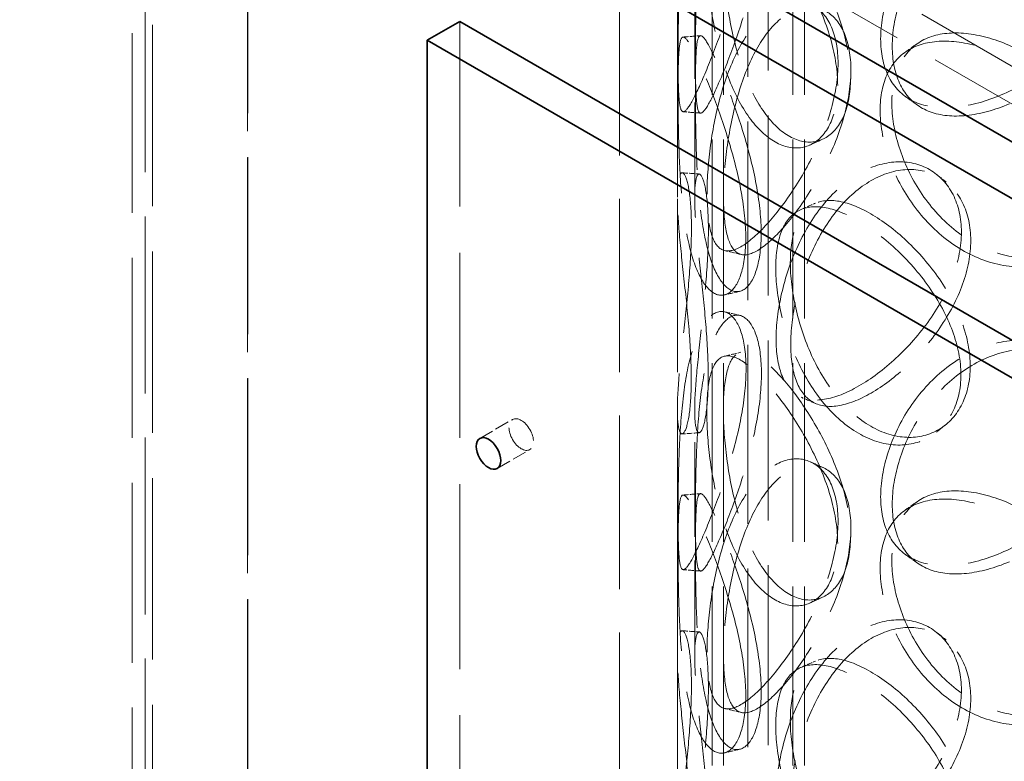
# Model space of a CAD drawing. Units: millimetres. Extents: x 6463 to 12063, y 140 to 4355.
# Drawn here: x 10990 to 11160, y 2618 to 2747 of the extents above; entities that cross this region are included whole.
import ezdxf

# ---------------------------------------------------------------- set-up
doc = ezdxf.new("R2010")
doc.units = ezdxf.units.MM
doc.header["$LTSCALE"] = 14
doc.linetypes.add('DASHED', pattern=[0.2068, 0.1655, -0.0413])
doc.layers.add('Hidden (ISO)', color=1, linetype='DASHED', lineweight=18, true_color=0xff0000)
doc.layers.add('Visible (ISO)', color=7, linetype='Continuous', lineweight=35)

msp = doc.modelspace()

# ---------------------------------------------------------------- linework, layer by layer
at = {"layer": 'Hidden (ISO)', "ltscale": 13.14019}
for p, q in [((11435.84, 2580.17), (10198.41, 3294.6)), ((10192.75, 3291.33), (11430.19, 2576.9))]:
    msp.add_line(p, q, dxfattribs=at)
at = {"layer": 'Hidden (ISO)', "ltscale": 13.206443}
for p, q in [((11029.26, 2990.46), (11029.26, 2459.73)), ((11029.26, 2459.73), (11029.26, 2990.46)), ((11029.33, 2990.5), (11029.33, 2459.77)), ((11011.58, 2980.25), (11011.58, 2449.53))]:
    msp.add_line(p, q, dxfattribs=at)
at = {"layer": 'Hidden (ISO)', "ltscale": 13.432262}
msp.add_line((11119.33, 2885.61), (11119.33, 2568.08), dxfattribs=at)
at = {"layer": 'Hidden (ISO)', "ltscale": 13.346781}
msp.add_line((11115.83, 2883.59), (11115.83, 2568.08), dxfattribs=at)
at = {"layer": 'Hidden (ISO)', "ltscale": 12.952473}
for p, q in [((11093.63, 2385.64), (11093.63, 2875.53)), ((11103.63, 2385.64), (11103.63, 2875.53))]:
    msp.add_line(p, q, dxfattribs=at)
at = {"layer": 'Hidden (ISO)', "ltscale": 13.355439}
for p, q in [((11109.63, 2385.64), (11109.63, 2859.2)), ((11111.63, 2385.64), (11111.63, 2859.2)), ((11123.63, 2385.64), (11123.63, 2859.2)), ((11125.63, 2385.64), (11125.63, 2859.2))]:
    msp.add_line(p, q, dxfattribs=at)
at = {"layer": 'Hidden (ISO)', "ltscale": 13.538961}
msp.add_line((11012.83, 2824.12), (11012.83, 2568.08), dxfattribs=at)
at = {"layer": 'Hidden (ISO)', "ltscale": 13.432109}
msp.add_line((11009.33, 2822.1), (11009.33, 2568.08), dxfattribs=at)
at = {"layer": 'Hidden (ISO)', "ltscale": 7.071084}
for p, q in [((11103.63, 2715.91), (11103.63, 2758.37)), ((11106.63, 2715.91), (11106.63, 2758.37)), ((11103.63, 2636.71), (11103.63, 2679.17)), ((11106.63, 2636.71), (11106.63, 2679.17))]:
    msp.add_line(p, q, dxfattribs=at)
at = {"layer": 'Hidden (ISO)', "ltscale": 13.815971}
msp.add_line((11066.03, 2746.32), (11066.03, 2485.04), dxfattribs=at)
at = {"layer": 'Hidden (ISO)', "ltscale": 1.087772}
for p, q in [((11069.48, 2674.21), (11075.13, 2677.48)), ((11072.48, 2669.02), (11078.13, 2672.28))]:
    msp.add_line(p, q, dxfattribs=at)
at = {"layer": 'Hidden (ISO)', "ltscale": 2.563138}
msp.add_ellipse((11076.63, 2674.88), major_axis=(1.5, -2.6), ratio=0.57735, dxfattribs=at)
at = {"layer": 'Hidden (ISO)', "ltscale": 12.293917}
for points in [[(11103.76, 2740.17), (11103.76, 2737.76), (11103.78, 2735.7), (11103.93, 2732.58), (11104.06, 2731.51), (11104.53, 2730.53), (11104.88, 2730.62), (11105.87, 2731.92), (11106.52, 2733.12), (11108.07, 2736.45), (11108.97, 2738.58), (11110.83, 2743.42), (11111.79, 2746.13), (11113.48, 2751.77), (11114.22, 2754.69), (11115.23, 2760.31), (11115.51, 2763.02), (11115.51, 2767.83), (11115.23, 2769.93), (11114.22, 2773.19), (11113.48, 2774.35), (11111.79, 2775.51), (11110.83, 2775.52), (11108.97, 2774.36), (11108.07, 2773.2), (11106.52, 2769.86), (11105.87, 2767.7), (11104.88, 2762.73), (11104.53, 2759.92), (11104.06, 2754.09), (11103.93, 2751.08), (11103.78, 2745.32), (11103.76, 2742.57), (11103.76, 2740.17)], [(11138.79, 2743.32), (11138.79, 2740.91), (11139.22, 2738.74), (11140.94, 2735.17), (11142.22, 2733.77), (11145.53, 2731.89), (11147.55, 2731.41), (11152.09, 2731.38), (11154.61, 2731.83), (11159.78, 2733.55), (11162.44, 2734.82), (11167.43, 2738.02), (11169.76, 2739.95), (11173.7, 2744.24), (11175.29, 2746.6), (11177.46, 2751.47), (11178.03, 2753.97), (11178.03, 2758.78), (11177.46, 2761.08), (11175.29, 2765.1), (11173.7, 2766.82), (11169.76, 2769.33), (11167.43, 2770.13), (11162.44, 2770.61), (11159.78, 2770.29), (11154.61, 2768.57), (11152.09, 2767.16), (11147.55, 2763.51), (11145.53, 2761.27), (11142.22, 2756.35), (11140.94, 2753.67), (11139.22, 2748.36), (11138.79, 2745.72), (11138.79, 2743.32)], [(11131.36, 2735.24), (11131.36, 2732.84), (11130.96, 2730.69), (11129.45, 2727.24), (11128.35, 2725.94), (11125.71, 2724.44), (11124.18, 2724.25), (11121.04, 2725.03), (11119.44, 2726.01), (11116.45, 2728.99), (11115.07, 2731), (11112.71, 2735.72), (11111.73, 2738.43), (11110.2, 2744.11), (11109.64, 2747.07), (11108.91, 2752.76), (11108.73, 2755.49), (11108.73, 2760.3), (11108.91, 2762.38), (11109.64, 2765.57), (11110.2, 2766.69), (11111.73, 2767.82), (11112.71, 2767.83), (11115.07, 2766.79), (11116.45, 2765.74), (11119.44, 2762.75), (11121.04, 2760.81), (11124.18, 2756.35), (11125.71, 2753.83), (11128.35, 2748.52), (11129.45, 2745.74), (11130.96, 2740.3), (11131.36, 2737.65), (11131.36, 2735.24)], [(11108.76, 2716.44), (11108.76, 2714.03), (11108.94, 2711.96), (11109.67, 2708.76), (11110.23, 2707.65), (11111.77, 2706.52), (11112.76, 2706.5), (11115.12, 2707.54), (11116.5, 2708.59), (11119.49, 2711.58), (11121.1, 2713.51), (11124.24, 2717.97), (11125.78, 2720.5), (11128.42, 2725.8), (11129.52, 2728.58), (11131.03, 2734.02), (11131.43, 2736.67), (11131.43, 2741.48), (11131.03, 2743.63), (11129.52, 2747.09), (11128.42, 2748.38), (11125.78, 2749.88), (11124.24, 2750.08), (11121.1, 2749.3), (11119.49, 2748.32), (11116.5, 2745.34), (11115.12, 2743.33), (11112.76, 2738.61), (11111.77, 2735.9), (11110.23, 2730.23), (11109.67, 2727.27), (11108.94, 2721.57), (11108.76, 2718.84), (11108.76, 2716.44)], [(11115.46, 2708.91), (11115.46, 2706.5), (11115.18, 2704.4), (11114.17, 2701.14), (11113.44, 2699.98), (11111.74, 2698.82), (11110.79, 2698.81), (11108.93, 2699.97), (11108.04, 2701.14), (11106.49, 2704.47), (11105.85, 2706.63), (11104.86, 2711.61), (11104.52, 2714.42), (11104.05, 2720.24), (11103.93, 2723.26), (11103.78, 2729.02), (11103.75, 2731.76), (11103.75, 2736.57), (11103.78, 2738.63), (11103.93, 2741.76), (11104.05, 2742.82), (11104.52, 2743.8), (11104.86, 2743.71), (11105.85, 2742.42), (11106.49, 2741.21), (11108.04, 2737.88), (11108.93, 2735.76), (11110.79, 2730.92), (11111.74, 2728.2), (11113.44, 2722.56), (11114.17, 2719.65), (11115.18, 2714.02), (11115.46, 2711.31), (11115.46, 2708.91)], [(11177.92, 2717.92), (11177.92, 2715.51), (11177.36, 2713.21), (11175.19, 2709.19), (11173.59, 2707.48), (11169.66, 2704.96), (11167.33, 2704.17), (11162.34, 2703.69), (11159.69, 2704.01), (11154.52, 2705.74), (11152, 2707.14), (11147.46, 2710.8), (11145.44, 2713.04), (11142.14, 2717.97), (11140.86, 2720.64), (11139.14, 2725.96), (11138.7, 2728.59), (11138.7, 2733.4), (11139.14, 2735.58), (11140.86, 2739.15), (11142.14, 2740.55), (11145.44, 2742.43), (11147.46, 2742.9), (11152, 2742.93), (11154.52, 2742.48), (11159.69, 2740.76), (11162.34, 2739.48), (11167.33, 2736.28), (11169.66, 2734.35), (11173.59, 2730.06), (11175.19, 2727.7), (11177.36, 2722.83), (11177.92, 2720.32), (11177.92, 2717.92)], [(11120.71, 2691.42), (11120.71, 2689.01), (11121.03, 2686.9), (11122.3, 2683.55), (11123.25, 2682.32), (11125.76, 2680.88), (11127.31, 2680.68), (11130.89, 2681.26), (11132.91, 2682.06), (11137.13, 2684.5), (11139.34, 2686.14), (11143.55, 2690.04), (11145.55, 2692.3), (11148.95, 2697.14), (11150.35, 2699.73), (11152.26, 2704.91), (11152.76, 2707.49), (11152.76, 2712.3), (11152.26, 2714.52), (11150.35, 2718.23), (11148.95, 2719.72), (11145.55, 2721.68), (11143.55, 2722.14), (11139.34, 2721.92), (11137.13, 2721.24), (11132.91, 2718.8), (11130.89, 2717.05), (11127.31, 2712.78), (11125.76, 2710.27), (11123.25, 2704.9), (11122.3, 2702.06), (11121.03, 2696.52), (11120.71, 2693.82), (11120.71, 2691.42)], [(11106.04, 2684.49), (11106.04, 2682.09), (11105.91, 2680.02), (11105.47, 2676.87), (11105.15, 2675.79), (11104.52, 2674.8), (11104.21, 2674.89), (11103.76, 2676.23), (11103.63, 2677.47), (11103.63, 2680.92), (11103.76, 2683.12), (11104.22, 2688.14), (11104.53, 2690.95), (11105.17, 2696.76), (11105.49, 2699.76), (11105.94, 2705.5), (11106.07, 2708.24), (11106.07, 2713.05), (11105.94, 2715.12), (11105.49, 2718.27), (11105.17, 2719.34), (11104.53, 2720.33), (11104.22, 2720.24), (11103.76, 2718.91), (11103.63, 2717.66), (11103.63, 2714.21), (11103.76, 2712.01), (11104.21, 2707), (11104.52, 2704.18), (11105.15, 2698.37), (11105.47, 2695.37), (11105.91, 2689.64), (11106.04, 2686.9), (11106.04, 2684.49)], [(11152.67, 2685.21), (11152.67, 2682.81), (11152.16, 2680.59), (11150.26, 2676.87), (11148.86, 2675.39), (11145.46, 2673.43), (11143.46, 2672.97), (11139.26, 2673.19), (11137.05, 2673.88), (11132.83, 2676.32), (11130.81, 2678.07), (11127.24, 2682.34), (11125.69, 2684.86), (11123.19, 2690.22), (11122.24, 2693.07), (11120.97, 2698.61), (11120.65, 2701.3), (11120.65, 2706.11), (11120.97, 2708.23), (11122.24, 2711.57), (11123.19, 2712.8), (11125.69, 2714.24), (11127.24, 2714.45), (11130.81, 2713.86), (11132.83, 2713.06), (11137.05, 2710.62), (11139.26, 2708.98), (11143.46, 2705.07), (11145.46, 2702.81), (11148.86, 2697.97), (11150.26, 2695.38), (11152.16, 2690.2), (11152.67, 2687.62), (11152.67, 2685.21)], [(11103.76, 2660.97), (11103.76, 2658.56), (11103.78, 2656.5), (11103.93, 2653.38), (11104.06, 2652.31), (11104.53, 2651.33), (11104.88, 2651.42), (11105.87, 2652.72), (11106.52, 2653.92), (11108.07, 2657.25), (11108.97, 2659.38), (11110.83, 2664.22), (11111.79, 2666.93), (11113.48, 2672.57), (11114.22, 2675.49), (11115.23, 2681.11), (11115.51, 2683.82), (11115.51, 2688.63), (11115.23, 2690.73), (11114.22, 2693.99), (11113.48, 2695.15), (11111.79, 2696.31), (11110.83, 2696.32), (11108.97, 2695.16), (11108.07, 2694), (11106.52, 2690.66), (11105.87, 2688.5), (11104.88, 2683.53), (11104.53, 2680.72), (11104.06, 2674.89), (11103.93, 2671.88), (11103.78, 2666.12), (11103.76, 2663.37), (11103.76, 2660.97)], [(11138.79, 2664.12), (11138.79, 2661.71), (11139.22, 2659.54), (11140.94, 2655.97), (11142.22, 2654.57), (11145.53, 2652.69), (11147.55, 2652.21), (11152.09, 2652.18), (11154.61, 2652.63), (11159.78, 2654.35), (11162.44, 2655.62), (11167.43, 2658.82), (11169.76, 2660.75), (11173.7, 2665.04), (11175.29, 2667.4), (11177.46, 2672.26), (11178.03, 2674.77), (11178.03, 2679.58), (11177.46, 2681.88), (11175.29, 2685.9), (11173.7, 2687.62), (11169.76, 2690.13), (11167.43, 2690.93), (11162.44, 2691.41), (11159.78, 2691.09), (11154.61, 2689.37), (11152.09, 2687.96), (11147.55, 2684.31), (11145.53, 2682.07), (11142.22, 2677.15), (11140.94, 2674.47), (11139.22, 2669.16), (11138.79, 2666.52), (11138.79, 2664.12)], [(11131.36, 2656.04), (11131.36, 2653.64), (11130.96, 2651.49), (11129.45, 2648.04), (11128.35, 2646.74), (11125.71, 2645.24), (11124.18, 2645.05), (11121.04, 2645.83), (11119.44, 2646.81), (11116.45, 2649.79), (11115.07, 2651.8), (11112.71, 2656.52), (11111.73, 2659.23), (11110.2, 2664.91), (11109.64, 2667.87), (11108.91, 2673.56), (11108.73, 2676.29), (11108.73, 2681.1), (11108.91, 2683.18), (11109.64, 2686.37), (11110.2, 2687.49), (11111.73, 2688.62), (11112.71, 2688.63), (11115.07, 2687.59), (11116.45, 2686.54), (11119.44, 2683.55), (11121.04, 2681.61), (11124.18, 2677.15), (11125.71, 2674.63), (11128.35, 2669.32), (11129.45, 2666.54), (11130.96, 2661.1), (11131.36, 2658.45), (11131.36, 2656.04)], [(11108.76, 2637.24), (11108.76, 2634.83), (11108.94, 2632.76), (11109.67, 2629.56), (11110.23, 2628.45), (11111.77, 2627.32), (11112.76, 2627.3), (11115.12, 2628.34), (11116.5, 2629.39), (11119.49, 2632.38), (11121.1, 2634.31), (11124.24, 2638.77), (11125.78, 2641.3), (11128.42, 2646.6), (11129.52, 2649.38), (11131.03, 2654.82), (11131.43, 2657.47), (11131.43, 2662.28), (11131.03, 2664.43), (11129.52, 2667.89), (11128.42, 2669.18), (11125.78, 2670.68), (11124.24, 2670.88), (11121.1, 2670.1), (11119.49, 2669.12), (11116.5, 2666.14), (11115.12, 2664.13), (11112.76, 2659.41), (11111.77, 2656.7), (11110.23, 2651.03), (11109.67, 2648.07), (11108.94, 2642.37), (11108.76, 2639.64), (11108.76, 2637.24)], [(11115.46, 2629.71), (11115.46, 2627.3), (11115.18, 2625.2), (11114.17, 2621.94), (11113.44, 2620.78), (11111.74, 2619.62), (11110.79, 2619.61), (11108.93, 2620.77), (11108.04, 2621.94), (11106.49, 2625.27), (11105.85, 2627.43), (11104.86, 2632.41), (11104.52, 2635.22), (11104.05, 2641.04), (11103.93, 2644.06), (11103.78, 2649.82), (11103.75, 2652.56), (11103.75, 2657.37), (11103.78, 2659.43), (11103.93, 2662.56), (11104.05, 2663.62), (11104.52, 2664.6), (11104.86, 2664.51), (11105.85, 2663.22), (11106.49, 2662.01), (11108.04, 2658.68), (11108.93, 2656.56), (11110.79, 2651.71), (11111.74, 2649), (11113.44, 2643.36), (11114.17, 2640.45), (11115.18, 2634.82), (11115.46, 2632.11), (11115.46, 2629.71)], [(11177.92, 2638.72), (11177.92, 2636.31), (11177.36, 2634.01), (11175.19, 2629.99), (11173.59, 2628.28), (11169.66, 2625.76), (11167.33, 2624.97), (11162.34, 2624.49), (11159.69, 2624.81), (11154.52, 2626.54), (11152, 2627.94), (11147.46, 2631.6), (11145.44, 2633.84), (11142.14, 2638.77), (11140.86, 2641.44), (11139.14, 2646.76), (11138.7, 2649.39), (11138.7, 2654.2), (11139.14, 2656.38), (11140.86, 2659.95), (11142.14, 2661.35), (11145.44, 2663.23), (11147.46, 2663.7), (11152, 2663.73), (11154.52, 2663.28), (11159.69, 2661.55), (11162.34, 2660.28), (11167.33, 2657.08), (11169.66, 2655.15), (11173.59, 2650.86), (11175.19, 2648.5), (11177.36, 2643.63), (11177.92, 2641.12), (11177.92, 2638.72)], [(11120.71, 2612.22), (11120.71, 2609.81), (11121.03, 2607.7), (11122.3, 2604.35), (11123.25, 2603.12), (11125.76, 2601.68), (11127.31, 2601.48), (11130.89, 2602.06), (11132.91, 2602.86), (11137.13, 2605.3), (11139.34, 2606.94), (11143.55, 2610.84), (11145.55, 2613.1), (11148.95, 2617.94), (11150.35, 2620.53), (11152.26, 2625.71), (11152.76, 2628.29), (11152.76, 2633.1), (11152.26, 2635.32), (11150.35, 2639.03), (11148.95, 2640.52), (11145.55, 2642.48), (11143.55, 2642.94), (11139.34, 2642.72), (11137.13, 2642.04), (11132.91, 2639.6), (11130.89, 2637.85), (11127.31, 2633.58), (11125.76, 2631.07), (11123.25, 2625.7), (11122.3, 2622.86), (11121.03, 2617.32), (11120.71, 2614.62), (11120.71, 2612.22)], [(11106.04, 2605.29), (11106.04, 2602.89), (11105.91, 2600.82), (11105.47, 2597.67), (11105.15, 2596.59), (11104.52, 2595.6), (11104.21, 2595.69), (11103.76, 2597.03), (11103.63, 2598.27), (11103.63, 2601.72), (11103.76, 2603.92), (11104.22, 2608.94), (11104.53, 2611.75), (11105.17, 2617.56), (11105.49, 2620.56), (11105.94, 2626.3), (11106.07, 2629.04), (11106.07, 2633.85), (11105.94, 2635.92), (11105.49, 2639.07), (11105.17, 2640.14), (11104.53, 2641.13), (11104.22, 2641.04), (11103.76, 2639.71), (11103.63, 2638.46), (11103.63, 2635.01), (11103.76, 2632.81), (11104.21, 2627.8), (11104.52, 2624.98), (11105.15, 2619.17), (11105.47, 2616.17), (11105.91, 2610.44), (11106.04, 2607.7), (11106.04, 2605.29)], [(11152.67, 2606.01), (11152.67, 2603.61), (11152.16, 2601.39), (11150.26, 2597.67), (11148.86, 2596.19), (11145.46, 2594.23), (11143.46, 2593.77), (11139.26, 2593.99), (11137.05, 2594.68), (11132.83, 2597.12), (11130.81, 2598.87), (11127.24, 2603.14), (11125.69, 2605.66), (11123.19, 2611.02), (11122.24, 2613.87), (11120.97, 2619.41), (11120.65, 2622.1), (11120.65, 2626.91), (11120.97, 2629.03), (11122.24, 2632.37), (11123.19, 2633.6), (11125.69, 2635.04), (11127.24, 2635.25), (11130.81, 2634.66), (11132.83, 2633.86), (11137.05, 2631.42), (11139.26, 2629.78), (11143.46, 2625.87), (11145.46, 2623.61), (11148.86, 2618.77), (11150.26, 2616.18), (11152.16, 2611), (11152.67, 2608.41), (11152.67, 2606.01)]]:
    msp.add_open_spline(points, degree=3, knots=[-1, -1, -1, -1, -0.9375, -0.9375, -0.875, -0.875, -0.8125, -0.8125, -0.75, -0.75, -0.6875, -0.6875, -0.625, -0.625, -0.5625, -0.5625, -0.5, -0.5, -0.4375, -0.4375, -0.375, -0.375, -0.3125, -0.3125, -0.25, -0.25, -0.1875, -0.1875, -0.125, -0.125, -0.0625, -0.0625, 0, 0, 0, 0], dxfattribs=at)
at = {"layer": 'Hidden (ISO)', "ltscale": 12.120359}
for points in [[(11106.76, 2740.08), (11106.76, 2742.49), (11106.78, 2745.22), (11106.92, 2750.95), (11107.05, 2753.93), (11107.51, 2759.69), (11107.84, 2762.46), (11108.81, 2767.35), (11109.44, 2769.46), (11110.94, 2772.7), (11111.82, 2773.82), (11113.63, 2774.9), (11114.56, 2774.85), (11116.21, 2773.62), (11116.92, 2772.44), (11117.91, 2769.14), (11118.17, 2767.04), (11118.17, 2762.23), (11117.91, 2759.53), (11116.92, 2753.93), (11116.21, 2751.04), (11114.56, 2745.47), (11113.63, 2742.79), (11111.82, 2738.03), (11110.94, 2735.96), (11109.44, 2732.72), (11108.81, 2731.56), (11107.84, 2730.35), (11107.51, 2730.31), (11107.05, 2731.35), (11106.92, 2732.44), (11106.78, 2735.61), (11106.76, 2737.68), (11106.76, 2740.08)], [(11140.8, 2742.03), (11140.8, 2744.44), (11141.22, 2747.07), (11142.9, 2752.36), (11144.14, 2755.01), (11147.35, 2759.89), (11149.31, 2762.11), (11153.73, 2765.71), (11156.18, 2767.09), (11161.21, 2768.77), (11163.79, 2769.06), (11168.64, 2768.54), (11170.91, 2767.73), (11174.73, 2765.19), (11176.28, 2763.47), (11178.39, 2759.44), (11178.94, 2757.13), (11178.94, 2752.32), (11178.39, 2749.82), (11176.28, 2744.96), (11174.73, 2742.61), (11170.91, 2738.35), (11168.64, 2736.44), (11163.79, 2733.27), (11161.21, 2732.02), (11156.18, 2730.35), (11153.73, 2729.93), (11149.31, 2730.01), (11147.35, 2730.51), (11144.14, 2732.43), (11142.9, 2733.85), (11141.22, 2737.45), (11140.8, 2739.63), (11140.8, 2742.03)], [(11133.58, 2736.41), (11133.58, 2738.81), (11133.19, 2741.46), (11131.73, 2746.87), (11130.65, 2749.63), (11128.09, 2754.88), (11126.6, 2757.37), (11123.55, 2761.76), (11121.99, 2763.66), (11119.09, 2766.56), (11117.75, 2767.57), (11115.46, 2768.53), (11114.51, 2768.48), (11113.01, 2767.28), (11112.47, 2766.14), (11111.76, 2762.91), (11111.59, 2760.83), (11111.59, 2756.02), (11111.76, 2753.3), (11112.47, 2747.64), (11113.01, 2744.7), (11114.51, 2739.1), (11115.46, 2736.42), (11117.75, 2731.78), (11119.09, 2729.82), (11121.99, 2726.91), (11123.55, 2725.98), (11126.6, 2725.27), (11128.09, 2725.5), (11130.65, 2727.05), (11131.73, 2728.36), (11133.19, 2731.84), (11133.58, 2734), (11133.58, 2736.41)], [(11111.62, 2715.91), (11111.62, 2718.31), (11111.79, 2721.03), (11112.5, 2726.69), (11113.05, 2729.63), (11114.55, 2735.23), (11115.5, 2737.91), (11117.8, 2742.55), (11119.14, 2744.51), (11122.05, 2747.41), (11123.61, 2748.35), (11126.67, 2749.05), (11128.15, 2748.82), (11130.72, 2747.27), (11131.79, 2745.96), (11133.26, 2742.48), (11133.65, 2740.32), (11133.65, 2735.51), (11133.26, 2732.86), (11131.79, 2727.45), (11130.72, 2724.69), (11128.15, 2719.44), (11126.67, 2716.95), (11123.61, 2712.56), (11122.05, 2710.67), (11119.14, 2707.77), (11117.8, 2706.76), (11115.5, 2705.8), (11114.55, 2705.85), (11113.05, 2707.05), (11112.5, 2708.19), (11111.79, 2711.42), (11111.62, 2713.5), (11111.62, 2715.91)], [(11118.13, 2709.7), (11118.13, 2712.1), (11117.86, 2714.8), (11116.87, 2720.4), (11116.16, 2723.29), (11114.52, 2728.86), (11113.59, 2731.54), (11111.78, 2736.3), (11110.91, 2738.37), (11109.41, 2741.61), (11108.79, 2742.77), (11107.83, 2743.98), (11107.49, 2744.03), (11107.04, 2742.98), (11106.92, 2741.89), (11106.77, 2738.73), (11106.75, 2736.66), (11106.75, 2731.85), (11106.77, 2729.11), (11106.92, 2723.39), (11107.04, 2720.4), (11107.49, 2714.64), (11107.83, 2711.87), (11108.79, 2706.99), (11109.41, 2704.87), (11110.91, 2701.63), (11111.78, 2700.51), (11113.59, 2699.43), (11114.52, 2699.48), (11116.16, 2700.71), (11116.87, 2701.89), (11117.86, 2705.18), (11118.13, 2707.29), (11118.13, 2709.7)], [(11178.84, 2719.57), (11178.84, 2721.97), (11178.29, 2724.47), (11176.19, 2729.33), (11174.63, 2731.68), (11170.81, 2735.95), (11168.54, 2737.86), (11163.69, 2741.03), (11161.12, 2742.28), (11156.09, 2743.96), (11153.64, 2744.38), (11149.23, 2744.3), (11147.27, 2743.8), (11144.06, 2741.88), (11142.82, 2740.46), (11141.15, 2736.86), (11140.72, 2734.69), (11140.72, 2729.88), (11141.15, 2727.25), (11142.82, 2721.96), (11144.06, 2719.3), (11147.27, 2714.42), (11149.23, 2712.2), (11153.64, 2708.59), (11156.09, 2707.21), (11161.12, 2705.54), (11163.69, 2705.24), (11168.54, 2705.76), (11170.81, 2706.56), (11174.63, 2709.1), (11176.19, 2710.83), (11178.29, 2714.86), (11178.84, 2717.16), (11178.84, 2719.57)], [(11108.98, 2684.86), (11108.98, 2687.26), (11108.85, 2689.99), (11108.42, 2695.69), (11108.11, 2698.66), (11107.5, 2704.41), (11107.19, 2707.18), (11106.75, 2712.11), (11106.63, 2714.26), (11106.63, 2717.61), (11106.76, 2718.81), (11107.2, 2720.06), (11107.51, 2720.11), (11108.13, 2719.05), (11108.43, 2717.94), (11108.87, 2714.76), (11109, 2712.68), (11109, 2707.87), (11108.87, 2705.14), (11108.43, 2699.44), (11108.13, 2696.47), (11107.51, 2690.73), (11107.2, 2687.95), (11106.76, 2683.03), (11106.63, 2680.87), (11106.63, 2677.52), (11106.75, 2676.32), (11107.19, 2675.08), (11107.5, 2675.03), (11108.11, 2676.08), (11108.42, 2677.19), (11108.85, 2680.37), (11108.98, 2682.45), (11108.98, 2684.86)], [(11123.23, 2690.48), (11123.23, 2692.88), (11123.54, 2695.57), (11124.77, 2701.08), (11125.7, 2703.9), (11128.14, 2709.21), (11129.65, 2711.69), (11133.12, 2715.89), (11135.09, 2717.61), (11139.19, 2719.98), (11141.34, 2720.63), (11145.43, 2720.79), (11147.37, 2720.3), (11150.68, 2718.31), (11152.04, 2716.8), (11153.89, 2713.07), (11154.38, 2710.85), (11154.38, 2706.04), (11153.89, 2703.45), (11152.04, 2698.3), (11150.68, 2695.73), (11147.37, 2690.92), (11145.43, 2688.69), (11141.34, 2684.85), (11139.19, 2683.24), (11135.09, 2680.87), (11133.12, 2680.11), (11129.65, 2679.59), (11128.14, 2679.83), (11125.7, 2681.32), (11124.77, 2682.58), (11123.54, 2685.95), (11123.23, 2688.07), (11123.23, 2690.48)], [(11154.29, 2686.67), (11154.29, 2689.07), (11153.8, 2691.65), (11151.96, 2696.81), (11150.6, 2699.38), (11147.29, 2704.19), (11145.35, 2706.42), (11141.26, 2710.27), (11139.12, 2711.88), (11135.01, 2714.25), (11133.05, 2715.01), (11129.58, 2715.53), (11128.07, 2715.29), (11125.64, 2713.8), (11124.71, 2712.55), (11123.48, 2709.17), (11123.17, 2707.05), (11123.17, 2702.24), (11123.48, 2699.56), (11124.71, 2694.04), (11125.64, 2691.22), (11128.07, 2685.91), (11129.58, 2683.43), (11133.05, 2679.22), (11135.01, 2677.51), (11139.12, 2675.14), (11141.26, 2674.48), (11145.35, 2674.32), (11147.29, 2674.81), (11150.6, 2676.8), (11151.96, 2678.31), (11153.8, 2682.04), (11154.29, 2684.26), (11154.29, 2686.67)], [(11106.76, 2660.88), (11106.76, 2663.29), (11106.78, 2666.02), (11106.92, 2671.75), (11107.05, 2674.73), (11107.51, 2680.49), (11107.84, 2683.26), (11108.81, 2688.15), (11109.44, 2690.26), (11110.94, 2693.5), (11111.82, 2694.62), (11113.63, 2695.7), (11114.56, 2695.65), (11116.21, 2694.42), (11116.92, 2693.24), (11117.91, 2689.94), (11118.17, 2687.84), (11118.17, 2683.03), (11117.91, 2680.33), (11116.92, 2674.73), (11116.21, 2671.84), (11114.56, 2666.27), (11113.63, 2663.59), (11111.82, 2658.83), (11110.94, 2656.76), (11109.44, 2653.52), (11108.81, 2652.36), (11107.84, 2651.15), (11107.51, 2651.11), (11107.05, 2652.15), (11106.92, 2653.24), (11106.78, 2656.41), (11106.76, 2658.48), (11106.76, 2660.88)], [(11133.58, 2657.21), (11133.58, 2659.61), (11133.19, 2662.26), (11131.73, 2667.67), (11130.65, 2670.43), (11128.09, 2675.68), (11126.6, 2678.17), (11123.55, 2682.56), (11121.99, 2684.46), (11119.09, 2687.36), (11117.75, 2688.37), (11115.46, 2689.33), (11114.51, 2689.28), (11113.01, 2688.08), (11112.47, 2686.94), (11111.76, 2683.71), (11111.59, 2681.63), (11111.59, 2676.82), (11111.76, 2674.1), (11112.47, 2668.44), (11113.01, 2665.5), (11114.51, 2659.9), (11115.46, 2657.22), (11117.75, 2652.58), (11119.09, 2650.62), (11121.99, 2647.71), (11123.55, 2646.78), (11126.6, 2646.07), (11128.09, 2646.3), (11130.65, 2647.85), (11131.73, 2649.16), (11133.19, 2652.64), (11133.58, 2654.8), (11133.58, 2657.21)], [(11140.8, 2662.83), (11140.8, 2665.24), (11141.22, 2667.87), (11142.9, 2673.16), (11144.14, 2675.81), (11147.35, 2680.69), (11149.31, 2682.91), (11153.73, 2686.51), (11156.18, 2687.89), (11161.21, 2689.57), (11163.79, 2689.86), (11168.64, 2689.34), (11170.91, 2688.53), (11174.73, 2685.99), (11176.28, 2684.27), (11178.39, 2680.24), (11178.94, 2677.93), (11178.94, 2673.12), (11178.39, 2670.62), (11176.28, 2665.76), (11174.73, 2663.41), (11170.91, 2659.15), (11168.64, 2657.24), (11163.79, 2654.07), (11161.21, 2652.82), (11156.18, 2651.15), (11153.73, 2650.73), (11149.31, 2650.81), (11147.35, 2651.31), (11144.14, 2653.23), (11142.9, 2654.65), (11141.22, 2658.25), (11140.8, 2660.43), (11140.8, 2662.83)], [(11111.62, 2636.71), (11111.62, 2639.11), (11111.79, 2641.83), (11112.5, 2647.49), (11113.05, 2650.43), (11114.55, 2656.03), (11115.5, 2658.71), (11117.8, 2663.35), (11119.14, 2665.31), (11122.05, 2668.21), (11123.61, 2669.15), (11126.67, 2669.85), (11128.15, 2669.62), (11130.72, 2668.07), (11131.79, 2666.76), (11133.26, 2663.28), (11133.65, 2661.12), (11133.65, 2656.31), (11133.26, 2653.66), (11131.79, 2648.25), (11130.72, 2645.49), (11128.15, 2640.24), (11126.67, 2637.75), (11123.61, 2633.36), (11122.05, 2631.47), (11119.14, 2628.57), (11117.8, 2627.56), (11115.5, 2626.6), (11114.55, 2626.65), (11113.05, 2627.85), (11112.5, 2628.99), (11111.79, 2632.22), (11111.62, 2634.3), (11111.62, 2636.71)], [(11178.84, 2640.37), (11178.84, 2642.77), (11178.29, 2645.27), (11176.19, 2650.13), (11174.63, 2652.48), (11170.81, 2656.75), (11168.54, 2658.66), (11163.69, 2661.83), (11161.12, 2663.08), (11156.09, 2664.76), (11153.64, 2665.18), (11149.23, 2665.1), (11147.27, 2664.6), (11144.06, 2662.68), (11142.82, 2661.26), (11141.15, 2657.66), (11140.72, 2655.49), (11140.72, 2650.68), (11141.15, 2648.05), (11142.82, 2642.76), (11144.06, 2640.1), (11147.27, 2635.22), (11149.23, 2633), (11153.64, 2629.39), (11156.09, 2628.01), (11161.12, 2626.34), (11163.69, 2626.04), (11168.54, 2626.56), (11170.81, 2627.36), (11174.63, 2629.9), (11176.19, 2631.63), (11178.29, 2635.66), (11178.84, 2637.96), (11178.84, 2640.37)], [(11118.13, 2630.5), (11118.13, 2632.9), (11117.86, 2635.6), (11116.87, 2641.19), (11116.16, 2644.09), (11114.52, 2649.66), (11113.59, 2652.34), (11111.78, 2657.1), (11110.91, 2659.17), (11109.41, 2662.41), (11108.79, 2663.57), (11107.83, 2664.78), (11107.49, 2664.83), (11107.04, 2663.78), (11106.92, 2662.69), (11106.77, 2659.53), (11106.75, 2657.46), (11106.75, 2652.65), (11106.77, 2649.91), (11106.92, 2644.19), (11107.04, 2641.2), (11107.49, 2635.44), (11107.83, 2632.67), (11108.79, 2627.79), (11109.41, 2625.67), (11110.91, 2622.43), (11111.78, 2621.31), (11113.59, 2620.23), (11114.52, 2620.28), (11116.16, 2621.51), (11116.87, 2622.69), (11117.86, 2625.98), (11118.13, 2628.09), (11118.13, 2630.5)], [(11123.23, 2611.28), (11123.23, 2613.68), (11123.54, 2616.37), (11124.77, 2621.88), (11125.7, 2624.7), (11128.14, 2630.01), (11129.65, 2632.49), (11133.12, 2636.69), (11135.09, 2638.41), (11139.19, 2640.78), (11141.34, 2641.43), (11145.43, 2641.59), (11147.37, 2641.1), (11150.68, 2639.11), (11152.04, 2637.6), (11153.89, 2633.87), (11154.38, 2631.65), (11154.38, 2626.84), (11153.89, 2624.25), (11152.04, 2619.1), (11150.68, 2616.53), (11147.37, 2611.72), (11145.43, 2609.49), (11141.34, 2605.65), (11139.19, 2604.04), (11135.09, 2601.67), (11133.12, 2600.91), (11129.65, 2600.39), (11128.14, 2600.63), (11125.7, 2602.12), (11124.77, 2603.38), (11123.54, 2606.75), (11123.23, 2608.87), (11123.23, 2611.28)], [(11108.98, 2605.66), (11108.98, 2608.06), (11108.85, 2610.79), (11108.42, 2616.49), (11108.11, 2619.46), (11107.5, 2625.21), (11107.19, 2627.98), (11106.75, 2632.91), (11106.63, 2635.06), (11106.63, 2638.41), (11106.76, 2639.61), (11107.2, 2640.86), (11107.51, 2640.91), (11108.13, 2639.85), (11108.43, 2638.74), (11108.87, 2635.56), (11109, 2633.48), (11109, 2628.67), (11108.87, 2625.94), (11108.43, 2620.24), (11108.13, 2617.27), (11107.51, 2611.52), (11107.2, 2608.75), (11106.76, 2603.83), (11106.63, 2601.67), (11106.63, 2598.32), (11106.75, 2597.12), (11107.19, 2595.88), (11107.5, 2595.83), (11108.11, 2596.88), (11108.42, 2597.99), (11108.85, 2601.17), (11108.98, 2603.25), (11108.98, 2605.66)], [(11154.29, 2607.47), (11154.29, 2609.87), (11153.8, 2612.45), (11151.96, 2617.61), (11150.6, 2620.18), (11147.29, 2624.99), (11145.35, 2627.22), (11141.26, 2631.07), (11139.12, 2632.68), (11135.01, 2635.05), (11133.05, 2635.81), (11129.58, 2636.33), (11128.07, 2636.09), (11125.64, 2634.6), (11124.71, 2633.35), (11123.48, 2629.97), (11123.17, 2627.85), (11123.17, 2623.04), (11123.48, 2620.36), (11124.71, 2614.84), (11125.64, 2612.02), (11128.07, 2606.71), (11129.58, 2604.23), (11133.05, 2600.02), (11135.01, 2598.31), (11139.12, 2595.94), (11141.26, 2595.28), (11145.35, 2595.12), (11147.29, 2595.61), (11150.6, 2597.6), (11151.96, 2599.1), (11153.8, 2602.84), (11154.29, 2605.06), (11154.29, 2607.47)]]:
    msp.add_open_spline(points, degree=3, knots=[0, 0, 0, 0, 0.0625, 0.0625, 0.125, 0.125, 0.1875, 0.1875, 0.25, 0.25, 0.3125, 0.3125, 0.375, 0.375, 0.4375, 0.4375, 0.5, 0.5, 0.5625, 0.5625, 0.625, 0.625, 0.6875, 0.6875, 0.75, 0.75, 0.8125, 0.8125, 0.875, 0.875, 0.9375, 0.9375, 1, 1, 1, 1], dxfattribs=at)
at = {"layer": 'Hidden (ISO)', "ltscale": 0.409875}
for points in [[(11104.62, 2743.63), (11105.62, 2743.7), (11106.63, 2743.78), (11107.63, 2743.87)], [(11107.64, 2730.47), (11106.64, 2730.55), (11105.64, 2730.63), (11104.64, 2730.71)], [(11104.62, 2664.42), (11105.62, 2664.5), (11106.63, 2664.58), (11107.63, 2664.66)], [(11107.64, 2651.27), (11106.64, 2651.35), (11105.64, 2651.43), (11104.64, 2651.51)]]:
    msp.add_open_spline(points, degree=3, dxfattribs=at)
at = {"layer": 'Hidden (ISO)', "ltscale": 0.409786}
for points in [[(11143.02, 2741), (11143.7, 2741.48), (11144.39, 2741.97), (11145.07, 2742.45)], [(11143.02, 2661.8), (11143.7, 2662.28), (11144.39, 2662.77), (11145.07, 2663.25)]]:
    msp.add_open_spline(points, degree=3, dxfattribs=at)
at = {"layer": 'Hidden (ISO)', "ltscale": 0.409785}
for points in [[(11145.14, 2731.87), (11144.46, 2732.35), (11143.78, 2732.84), (11143.1, 2733.32)], [(11145.14, 2652.67), (11144.46, 2653.15), (11143.78, 2653.64), (11143.1, 2654.12)]]:
    msp.add_open_spline(points, degree=3, dxfattribs=at)
at = {"layer": 'Hidden (ISO)', "ltscale": 0.41045}
for points in [[(11128.76, 2725.95), (11128.03, 2725.62), (11127.29, 2725.29), (11126.56, 2724.95)], [(11128.76, 2646.75), (11128.03, 2646.42), (11127.29, 2646.09), (11126.56, 2645.75)]]:
    msp.add_open_spline(points, degree=3, dxfattribs=at)
at = {"layer": 'Hidden (ISO)', "ltscale": 0.409962}
for points in [[(11104.47, 2720.15), (11105.45, 2720.08), (11106.43, 2720.01), (11107.42, 2719.94)], [(11104.47, 2640.95), (11105.45, 2640.88), (11106.43, 2640.81), (11107.42, 2640.74)]]:
    msp.add_open_spline(points, degree=3, dxfattribs=at)
at = {"layer": 'Hidden (ISO)', "ltscale": 0.410557}
for points in [[(11148.55, 2719.81), (11149.07, 2719.39), (11149.6, 2718.96), (11150.12, 2718.54)], [(11148.55, 2640.61), (11149.07, 2640.19), (11149.6, 2639.76), (11150.12, 2639.34)]]:
    msp.add_open_spline(points, degree=3, dxfattribs=at)
at = {"layer": 'Hidden (ISO)', "ltscale": 0.409882}
for points in [[(11124.98, 2713.79), (11125.83, 2714.16), (11126.67, 2714.52), (11127.51, 2714.89)], [(11127.57, 2680.23), (11126.73, 2680.6), (11125.89, 2680.97), (11125.04, 2681.33)], [(11124.98, 2634.59), (11125.83, 2634.96), (11126.67, 2635.32), (11127.51, 2635.69)]]:
    msp.add_open_spline(points, degree=3, dxfattribs=at)
at = {"layer": 'Hidden (ISO)', "ltscale": 0.409869}
for points in [[(11114.66, 2706.02), (11113.71, 2706.25), (11112.76, 2706.48), (11111.8, 2706.71)], [(11111.76, 2688.42), (11112.72, 2688.65), (11113.67, 2688.88), (11114.63, 2689.11)], [(11114.66, 2626.82), (11113.71, 2627.05), (11112.76, 2627.28), (11111.8, 2627.51)]]:
    msp.add_open_spline(points, degree=3, dxfattribs=at)
at = {"layer": 'Hidden (ISO)', "ltscale": 0.410159}
for points in [[(11114.43, 2699.65), (11113.53, 2699.44), (11112.64, 2699.23), (11111.75, 2699.02)], [(11114.43, 2620.45), (11113.53, 2620.24), (11112.64, 2620.03), (11111.75, 2619.82)]]:
    msp.add_open_spline(points, degree=3, dxfattribs=at)
at = {"layer": 'Hidden (ISO)', "ltscale": 0.41016}
msp.add_open_spline([(11111.79, 2696.11), (11112.68, 2695.9), (11113.58, 2695.69), (11114.47, 2695.48)], degree=3, dxfattribs=at)
at = {"layer": 'Hidden (ISO)', "ltscale": 0.410558}
msp.add_open_spline([(11150.02, 2676.56), (11149.5, 2676.14), (11148.98, 2675.72), (11148.45, 2675.29)], degree=3, dxfattribs=at)
at = {"layer": 'Hidden (ISO)', "ltscale": 0.409961}
msp.add_open_spline([(11107.4, 2675.19), (11106.42, 2675.12), (11105.44, 2675.05), (11104.46, 2674.98)], degree=3, dxfattribs=at)
at = {"layer": 'Hidden (ISO)', "ltscale": 0.410451}
msp.add_open_spline([(11126.63, 2670.17), (11127.37, 2669.83), (11128.1, 2669.5), (11128.83, 2669.17)], degree=3, dxfattribs=at)
at = {"layer": 'Visible (ISO)'}
for p, q in [((11416.04, 2578.53), (10178.61, 3292.97)), ((10178.61, 3283.17), (11416.04, 2568.73)), ((11060.37, 2743.06), (11066.03, 2746.32)), ((11447.86, 2525.87), (11066.03, 2746.32)), ((11060.37, 2743.06), (11442.21, 2522.6)), ((11060.37, 2481.78), (11060.37, 2743.06))]:
    msp.add_line(p, q, dxfattribs=at)
msp.add_ellipse((11070.98, 2671.61), major_axis=(-1.5, 2.6), ratio=0.57735, dxfattribs=at)

doc.saveas('drawing.dxf')
